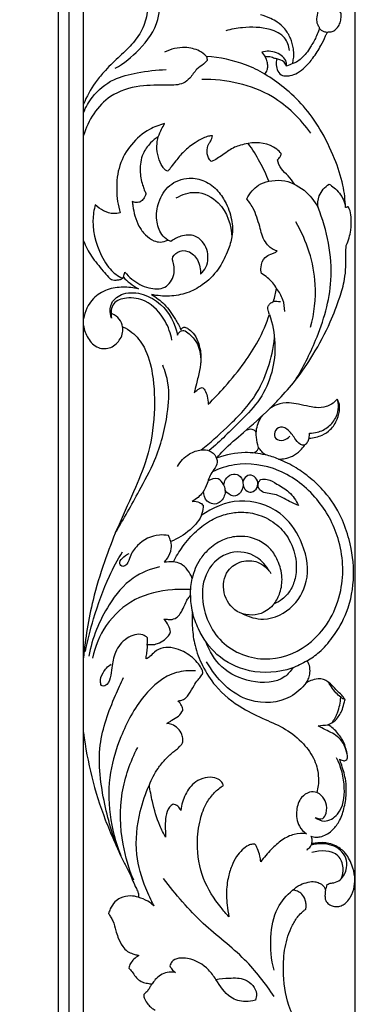
# Model space of a CAD drawing. Units: millimetres. Extents: x -1837 to 7330, y -4813 to 2287.
# Drawn here: x 293 to 434, y -2884 to -2469 of the extents above; entities that cross this region are included whole.
import ezdxf

# ---------------------------------------------------------------- set-up
doc = ezdxf.new("R2010")
doc.units = ezdxf.units.MM
doc.header["$MEASUREMENT"] = 0
doc.layers.get('Defpoints').update_dxf_attribs({"true_color": 0xffffff})
doc.styles.add('Arial', font='arial.ttf')
doc.dimstyles.new('Default', dxfattribs={"dimtxt": 25, "dimasz": 15, "dimexe": 0.5, "dimexo": 0.5, "dimgap": 0.25, "dimtad": 1, "dimtoh": 1, "dimdec": 0, "dimzin": 1, "dimdsep": 46, "dimtxsty": 'Arial', "dimcen": 0.5, "dimazin": 0, "dimtfac": 1, "dimtdec": 4, "dimtix": 1, "dimtmove": 1, "dimatfit": 3, "dimfxl": 1, "dimtolj": 1, "dimtzin": 1, "dimarcsym": 0})

# ---------------------------------------------------------------- blocks, each defined once
blk = doc.blocks.new('*D8')
at = {"color": 0, "lineweight": -2, "transparency": 16777216}
for p, q in [((-617.08, -3047.28), (-617.08, -2187.56)), ((-602.08, -2188.06), (419.13, -2188.06)), ((434.13, -3047.28), (434.13, -2187.56))]:
    blk.add_line(p, q, dxfattribs=at)
at = {"color": 0, "transparency": 16777216}
for points in [[(-602.08, -2185.56), (-602.08, -2190.56), (-617.08, -2188.06)], [(419.13, -2185.56), (419.13, -2190.56), (434.13, -2188.06)]]:
    blk.add_solid(points, dxfattribs=at)
at = {"layer": 'Defpoints', "color": 0, "transparency": 16777216}
for p in [(434.13, -2188.06), (-617.08, -3047.78), (434.13, -3047.78)]:
    blk.add_point(p, dxfattribs=at)
at = {"color": 0, "transparency": 16777216, "insert": (-91.48, -2175.05), "char_height": 25, "attachment_point": 5, "style": 'Arial'}
blk.add_mtext('\\A1;1050', dxfattribs=at)
blk = doc.blocks.new('RM-015-1_1050_2130')
for points in [[(-410.98, -1782.11), (410.98, -1782.11), (410.98, 40.07), (-410.98, 40.07)], [(-404.89, -1776.09), (404.96, -1776.09), (404.96, 33.98), (-404.89, 33.98)], [(-400.46, -1771.59), (400.46, -1771.59), (400.46, 29.56), (-400.46, 29.56)]]:
    blk.add_lwpolyline(points, close=True)
for points, knots in [([(492.52, -4.52), (492.31, -5.31), (492.13, -7.08), (492.72, -9.65), (494.39, -11.57), (496.41, -11.61), (498.63, -11.67), (501.49, -10.33), (504.71, -7.79), (508.08, -3.93), (510.86, 0.58), (512.67, 4.19), (513.49, 6.11), (513.93, 6.81), (514.49, 6.94), (515.12, 6.82), (516.13, 7.07), (517.51, 8), (518.85, 9.63), (519.55, 11.82), (519.65, 13.58), (519.55, 14.99), (518.99, 15.86), (518.32, 16.7), (518.09, 17.9), (518.54, 19.28), (519.11, 21.67), (519.93, 25.68), (520.65, 30.57), (520.84, 34.09), (520.88, 35.54)], [4103.311046, 4103.311046, 4103.311046, 4103.311046, 4105.764521, 4108.534426, 4111.141434, 4112.520804, 4114.422936, 4117.79745, 4121.620192, 4126.746421, 4133.04562, 4137.528294, 4138.759753, 4139.399553, 4139.87958, 4140.377037, 4141.30158, 4142.884296, 4145.319277, 4147.48915, 4149.661131, 4150.591034, 4151.672374, 4152.698222, 4153.78991, 4155.152824, 4156.977329, 4161.186865, 4167.433544, 4171.768991, 4171.768991, 4171.768991, 4171.768991]), ([(516.36, 34.06), (516.43, 33.68), (516.64, 32.36), (516.24, 29.36), (516, 25.79), (515.26, 22.64), (514.82, 20.81), (514.5, 19.71), (514.02, 19.14), (513.54, 18.87), (513.01, 18.87), (512.4, 18.84), (511.53, 18.17), (510.36, 17.3), (509.68, 15.06), (509.12, 12.77), (509.37, 10.62), (509.94, 9.49), (510.45, 8.9), (510.41, 8.02), (509.92, 6.64), (508.76, 4.06), (507.02, 0.97), (505.02, -2.13), (502.95, -4.14), (501.09, -5.86), (499.8, -6.29), (499.24, -6.38)], [59.768272, 59.768272, 59.768272, 59.768272, 60.94538, 63.733037, 68.769966, 71.711337, 73.391569, 74.459726, 75.074209, 75.586245, 76.051208, 76.652106, 77.350148, 79.277459, 80.884776, 84.160535, 86.388616, 87.153384, 87.940492, 88.606538, 89.656797, 92.355598, 97.077368, 100.308185, 103.323757, 105.820105, 107.526914, 107.526914, 107.526914, 107.526914]), ([(427.08, 31.86), (427.77, 31.64), (430.38, 30.62), (434.34, 27.77), (437.57, 22.04), (438.27, 14.96), (435.98, 7.64), (431.38, 1.3), (425.39, -4.1), (420.05, -9.3), (414.85, -15.68), (412.28, -20.42), (410.98, -23.59)], [81.710669, 81.710669, 81.710669, 81.710669, 83.898709, 90.107311, 95.871985, 103.126649, 110.798525, 118.367841, 126.323324, 134.985604, 140.679889, 150.972197, 150.972197, 150.972197, 150.972197]), ([(424.35, -8.47), (428.05, -6.38), (435.29, -0.54), (443.39, 10.46), (443.22, 19.6), (442.54, 23.22)], [0, 0, 0, 0, 12.767516, 27.814177, 38.860232, 38.860232, 38.860232, 38.860232]), ([(499.24, -6.38), (499.27, -6.09), (499.37, -5.04), (499.85, -3), (499.48, 0.33), (498.47, 4.3), (496.11, 8.21), (493.11, 10.96), (489.53, 12.78), (487.14, 13.71), (485.67, 14.15)], [107.526914, 107.526914, 107.526914, 107.526914, 108.390261, 110.692741, 113.750125, 118.325253, 122.914508, 127.234448, 130.33236, 134.916324, 134.916324, 134.916324, 134.916324]), ([(497.82, -0.92), (497.6, 0.95), (496.19, 5.34), (488.18, 8.92), (479.51, 9.05), (473.28, 8.02), (470.97, 7.39)], [0, 0, 0, 0, 5.658876, 12.709289, 24.376534, 31.553902, 31.553902, 31.553902, 31.553902]), ([(513.9, 6.69), (513.42, 6.68), (512.06, 6.86), (510.93, 7.79), (510.42, 8.49)], [0, 0, 0, 0, 1.425158, 4.038073, 4.038073, 4.038073, 4.038073]), ([(462.87, -3.49), (461.99, -2.6), (459.3, -0.52), (452.93, 0.93), (447.77, -0.33), (445.12, -1.68)], [0, 0, 0, 0, 3.747955, 10.005617, 18.921716, 18.921716, 18.921716, 18.921716]), ([(487.45, -10.92), (484.86, -9.41), (477.08, -5.63), (468.47, -3.83), (462.87, -3.49)], [0, 0, 0, 0, 8.995269, 25.845633, 25.845633, 25.845633, 25.845633]), ([(496.63, -7.55), (496.67, -6.97), (496.54, -4.42), (492.28, -1.15), (488.15, -1.12), (486.14, -1.63)], [0, 0, 0, 0, 1.737998, 7.421815, 13.634839, 13.634839, 13.634839, 13.634839]), ([(487.45, -10.92), (487.64, -10.68), (488.01, -10.11), (488.55, -9.02), (488.74, -7.48), (488.49, -5.59), (487.99, -4.29), (487.64, -3.63)], [4090.507018, 4090.507018, 4090.507018, 4090.507018, 4091.432658, 4092.546843, 4094.121356, 4095.990353, 4098.245218, 4098.245218, 4098.245218, 4098.245218]), ([(487.64, -3.63), (488.11, -3.49), (489.34, -3.29), (490.95, -3.93), (492.08, -4.33), (492.52, -4.52)], [4098.245218, 4098.245218, 4098.245218, 4098.245218, 4099.714153, 4101.867993, 4103.311046, 4103.311046, 4103.311046, 4103.311046]), ([(463.15, -5.11), (462.66, -5.65), (461.35, -7.04), (458.26, -8.9), (456.32, -12.44), (452.29, -15.61), (444.66, -15.54), (434.38, -15.48), (419.33, -19.9), (412.93, -30.47), (410.98, -36.86)], [0, 0, 0, 0, 2.177254, 5.738765, 10.562594, 13.997731, 20.570243, 32.319173, 45.465357, 65.518133, 65.518133, 65.518133, 65.518133]), ([(496.63, -7.55), (496.38, -6.95), (495.44, -5.38), (493.63, -4.66), (492.52, -4.52)], [0, 0, 0, 0, 1.948346, 5.30363, 5.30363, 5.30363, 5.30363]), ([(410.98, -27.21), (411.92, -24.85), (415.1, -19.22), (423.01, -12.63), (434.3, -10.08), (441.79, -9.09), (445.89, -9.01)], [0, 0, 0, 0, 7.609661, 19.189624, 29.56066, 41.857321, 41.857321, 41.857321, 41.857321]), ([(521.47, -67.17), (521.37, -64.02), (520.59, -56.94), (516.8, -45.81), (511.34, -34.5), (504.12, -24.35), (496.05, -16.72), (490.26, -12.63), (487.45, -10.92)], [4022.280354, 4022.280354, 4022.280354, 4022.280354, 4031.74639, 4043.488594, 4057.35784, 4069.313299, 4080.648596, 4090.507018, 4090.507018, 4090.507018, 4090.507018]), ([(506.82, -35.86), (502.51, -29.8), (489.56, -16.87), (471.05, -13), (460.82, -13.2)], [0, 0, 0, 0, 22.292011, 52.989428, 52.989428, 52.989428, 52.989428]), ([(445.13, -31.8), (442.95, -32.36), (434.65, -35.48), (425.93, -46.08), (424.56, -59.49), (425.51, -66.24), (426.42, -69.44)], [0, 0, 0, 0, 6.763313, 26.41386, 36.673788, 46.641586, 46.641586, 46.641586, 46.641586]), ([(442.51, -37.3), (442.95, -36.22), (443.77, -34.36), (444.71, -32.56), (445.13, -31.8)], [0, 0, 0, 0, 3.49174, 6.095517, 6.095517, 6.095517, 6.095517]), ([(442.51, -37.3), (441.34, -38.04), (438.8, -40.12), (435.4, -44.8), (434.49, -51.3), (435.42, -56.41), (436.54, -59.56), (437.04, -60.72), (437.29, -61.23)], [412.87327, 412.87327, 412.87327, 412.87327, 417.033824, 422.675838, 429.764281, 436.016627, 438.105977, 439.799023, 439.799023, 439.799023, 439.799023]), ([(446.36, -51.86), (445.99, -51.69), (445.16, -51.18), (443.76, -49.2), (442.35, -45.9), (441.7, -41.51), (442.15, -38.58), (442.51, -37.3)], [396.936377, 396.936377, 396.936377, 396.936377, 398.156782, 399.796289, 404.09534, 408.863944, 412.87327, 412.87327, 412.87327, 412.87327]), ([(465.39, -36.88), (464.82, -36.92), (463.48, -37.11), (460.96, -38.06), (457.4, -40.18), (453.33, -43.27), (450.28, -47), (448.29, -49.53), (447.36, -50.91), (446.85, -51.54), (446.54, -51.76), (446.36, -51.86)], [372.073245, 372.073245, 372.073245, 372.073245, 373.797399, 376.109414, 380.102269, 386.183881, 391.33346, 394.503707, 395.815616, 396.326623, 396.936377, 396.936377, 396.936377, 396.936377]), ([(464.97, -47.79), (464.63, -47.53), (463.5, -46.44), (462.85, -43.65), (463.35, -40.81), (464.85, -38.89), (465.23, -37.65), (465.39, -36.88)], [360.200392, 360.200392, 360.200392, 360.200392, 361.486017, 364.830611, 368.272279, 369.733592, 372.073245, 372.073245, 372.073245, 372.073245]), ([(480.43, -40.17), (479.32, -40.36), (477.38, -40.83), (474.57, -41.65), (472.17, -43.25), (469.8, -44.88), (467.42, -46.55), (465.79, -47.4), (464.97, -47.79)], [342.786963, 342.786963, 342.786963, 342.786963, 346.147766, 348.794773, 351.493268, 354.71525, 357.459246, 360.200392, 360.200392, 360.200392, 360.200392]), ([(494.37, -44.43), (493.79, -43.73), (490.3, -40.1), (484.43, -39.4), (480.43, -40.17)], [0, 0, 0, 0, 2.721567, 14.961675, 14.961675, 14.961675, 14.961675]), ([(489.13, -56.09), (488.06, -53.32), (485.52, -47.8), (482.26, -42.67), (480.43, -40.17)], [324.606949, 324.606949, 324.606949, 324.606949, 333.501414, 342.786963, 342.786963, 342.786963, 342.786963]), ([(492.78, -47.03), (493.22, -46.69), (493.94, -45.9), (494.28, -44.9), (494.37, -44.43)], [0, 0, 0, 0, 1.670081, 3.100523, 3.100523, 3.100523, 3.100523]), ([(499.9, -57.32), (499.1, -56.08), (497.51, -53.7), (494.1, -51.06), (493.1, -48.37), (492.78, -47.03)], [0, 0, 0, 0, 4.432821, 8.515739, 12.653562, 12.653562, 12.653562, 12.653562]), ([(446.51, -80.89), (445.59, -80.24), (443.12, -77.97), (441.34, -72.11), (442.31, -64.59), (446.73, -57.09), (454.79, -54.12), (462.39, -55.59), (467.81, -59.82), (471.61, -65.95), (473.9, -72.77), (473.89, -80.01), (471.39, -86.67), (467.9, -93.81), (461.88, -99.74), (454.67, -103.56), (447.19, -104.83), (442.11, -104.4), (439.62, -103.86)], [25.720412, 25.720412, 25.720412, 25.720412, 29.12394, 35.543088, 43.111953, 51.495875, 60.269994, 66.903654, 73.975767, 80.213918, 88.341537, 95.270049, 101.422318, 109.548186, 118.943064, 126.209773, 133.71514, 141.353606, 141.353606, 141.353606, 141.353606]), ([(479.79, -63.53), (480.39, -62.32), (481.84, -60.17), (484.94, -57.38), (487.61, -56.38), (489.13, -56.09)], [312.262805, 312.262805, 312.262805, 312.262805, 316.317975, 319.955171, 324.606949, 324.606949, 324.606949, 324.606949]), ([(489.13, -56.09), (490.9, -55.71), (496.24, -55.31), (504.26, -59.15), (508.46, -64.43), (509.89, -67.22)], [0, 0, 0, 0, 5.423388, 15.720933, 25.128195, 25.128195, 25.128195, 25.128195]), ([(509.89, -67.22), (509.7, -65.57), (509.98, -61.57), (512.78, -58.52), (514.56, -57.31)], [0, 0, 0, 0, 4.983609, 11.439268, 11.439268, 11.439268, 11.439268]), ([(514.56, -57.31), (515.28, -57.75), (516.85, -58.9), (519.87, -61.77), (521.13, -65.01), (521.47, -67.17)], [0, 0, 0, 0, 2.550335, 5.816216, 12.387175, 12.387175, 12.387175, 12.387175]), ([(437.29, -61.23), (437.19, -61.69), (436.81, -62.78), (435.85, -64.19), (434.45, -65.04), (432.96, -65.18), (432.03, -64.91), (431.55, -64.65)], [439.799023, 439.799023, 439.799023, 439.799023, 441.228407, 443.221185, 444.798217, 445.97045, 447.60818, 447.60818, 447.60818, 447.60818]), ([(450.04, -63.12), (452.5, -61.66), (459, -59.45), (470.42, -65.34), (473.35, -74.62), (473.52, -79.85)], [0, 0, 0, 0, 8.597155, 19.09648, 34.777608, 34.777608, 34.777608, 34.777608]), ([(415.93, -65.97), (415.37, -68.15), (414.12, -76.23), (417.17, -85.91), (422.42, -93.86), (425.49, -96.05), (427.46, -97.02)], [0, 0, 0, 0, 6.725284, 24.296593, 28.60205, 35.208842, 35.208842, 35.208842, 35.208842]), ([(426.42, -69.44), (425.52, -69.65), (421.71, -70.13), (417.94, -68.02), (415.93, -65.97)], [0, 0, 0, 0, 2.757476, 11.364499, 11.364499, 11.364499, 11.364499]), ([(431.55, -64.65), (431.62, -65.26), (431.89, -67.29), (432.56, -70.84), (434.19, -75.11), (436.89, -78.81), (440.1, -81.15), (443.53, -81.99), (445.55, -81.4), (446.51, -80.89)], [447.60818, 447.60818, 447.60818, 447.60818, 449.449905, 453.764458, 458.415808, 463.028095, 467.329291, 470.065438, 473.328593, 473.328593, 473.328593, 473.328593]), ([(492.62, -85.48), (492.19, -85.37), (491.15, -85.01), (489.4, -83.79), (487.41, -81.66), (486.07, -78.55), (485.26, -74.92), (484.07, -71.19), (482.8, -67.67), (481.11, -65.25), (480.19, -64.03), (479.79, -63.53)], [285.955983, 285.955983, 285.955983, 285.955983, 287.292767, 289.223179, 292.300305, 295.911456, 299.223151, 303.447433, 307.659637, 310.352446, 312.262805, 312.262805, 312.262805, 312.262805]), ([(500.21, -140.17), (503.59, -134.79), (510.3, -121.25), (517.84, -96.42), (513.79, -76.8), (509.89, -67.22)], [0, 0, 0, 0, 19.058675, 45.262334, 76.313096, 76.313096, 76.313096, 76.313096]), ([(522.59, -66.82), (522.39, -66.89), (522.02, -67.01), (521.65, -67.12), (521.47, -67.17)], [4021.116206, 4021.116206, 4021.116206, 4021.116206, 4021.74199, 4022.280354, 4022.280354, 4022.280354, 4022.280354]), ([(521.79, -83.13), (522.73, -81.1), (523.97, -77.12), (523.98, -71.85), (523.54, -68.42), (522.76, -67.1), (522.59, -66.82)], [4004.311027, 4004.311027, 4004.311027, 4004.311027, 4011.030345, 4016.535851, 4020.141011, 4021.116206, 4021.116206, 4021.116206, 4021.116206]), ([(506.77, -117.66), (508.31, -111.8), (510.17, -96.37), (505.15, -81.2), (500.56, -73.23)], [0, 0, 0, 0, 18.178427, 45.761496, 45.761496, 45.761496, 45.761496]), ([(460.32, -95.28), (461.24, -94.43), (463.61, -91.41), (463.88, -84.58), (458.84, -78.34), (452.26, -78.86), (449.09, -80.51), (447.85, -81.48)], [0, 0, 0, 0, 3.756705, 11.169284, 18.732454, 24.578455, 29.319346, 29.319346, 29.319346, 29.319346]), ([(410.98, -81.22), (411.93, -83.48), (414.24, -88.06), (418.34, -92.78), (421.02, -96.1), (422.6, -97.53), (424.1, -97.85), (425.47, -97.66), (426.63, -97.55), (427.4, -97.14), (427.68, -96.8), (427.81, -96.58)], [32.945768, 32.945768, 32.945768, 32.945768, 40.302865, 48.185235, 51.584888, 53.174701, 54.429791, 56.00659, 57.349991, 57.832044, 58.607741, 58.607741, 58.607741, 58.607741]), ([(448.79, -90.21), (448.62, -89.81), (448.18, -88.1), (450.72, -85.25), (455.61, -85.14), (459.67, -89.26), (460.44, -93.23), (460.32, -95.28)], [0, 0, 0, 0, 1.31462, 5.048008, 9.304475, 14.71245, 20.858335, 20.858335, 20.858335, 20.858335]), ([(486.02, -94.99), (485.8, -94.1), (485.63, -91.71), (486.93, -88.31), (489.59, -86.94), (491.17, -86.44), (492.11, -86.06), (492.47, -85.69), (492.62, -85.48)], [273.059405, 273.059405, 273.059405, 273.059405, 275.799172, 280.183489, 282.940623, 284.458546, 285.183821, 285.955983, 285.955983, 285.955983, 285.955983]), ([(489.49, -151.99), (490.82, -150.67), (494.55, -146.8), (501.06, -139.53), (508.38, -128.65), (514.72, -116.91), (518.77, -106.09), (521.1, -98.3), (521.7, -92.12), (521.51, -87.35), (521.7, -84.34), (521.79, -83.13)], [3926.120466, 3926.120466, 3926.120466, 3926.120466, 3931.763629, 3942.242816, 3955.339482, 3971.012204, 3982.134514, 3989.975298, 3995.297442, 4000.668941, 4004.311027, 4004.311027, 4004.311027, 4004.311027]), ([(428.45, -94.38), (429.31, -95.47), (432.21, -98.38), (437.79, -101.47), (445.69, -101.87), (449.62, -95.92), (449.29, -91.88), (448.79, -90.21)], [0, 0, 0, 0, 4.161027, 12.196197, 18.947103, 25.425253, 30.652449, 30.652449, 30.652449, 30.652449]), ([(492.39, -101.3), (491.93, -100.49), (490.24, -97.98), (487.84, -96.01), (486.02, -94.99)], [264.018695, 264.018695, 264.018695, 264.018695, 266.806509, 273.059405, 273.059405, 273.059405, 273.059405]), ([(427.81, -96.58), (428.68, -97.46), (430.67, -99.25), (432.88, -100.77), (434.11, -101.49)], [58.607741, 58.607741, 58.607741, 58.607741, 62.344481, 66.6169, 66.6169, 66.6169, 66.6169]), ([(434.11, -101.49), (432.02, -100.98), (427.59, -100.49), (420.82, -101.44), (413.91, -105.59), (411.53, -111.04), (410.98, -114.17)], [66.6169, 66.6169, 66.6169, 66.6169, 73.074567, 79.843073, 86.792936, 96.342999, 96.342999, 96.342999, 96.342999]), ([(422.74, -113.83), (422.57, -113.29), (422.12, -111.23), (422.3, -106.65), (428.38, -102.5), (436.42, -103.31), (445.76, -108.68), (449.63, -116.18), (450.68, -121.01)], [0, 0, 0, 0, 1.699387, 6.366935, 12.682029, 21.050724, 29.421504, 44.272843, 44.272843, 44.272843, 44.272843]), ([(495.87, -111.04), (495.85, -109.36), (495.3, -105.83), (493.53, -102.72), (492.39, -101.3)], [0, 0, 0, 0, 5.03583, 10.494136, 10.494136, 10.494136, 10.494136]), ([(448.26, -123.07), (447.75, -120.27), (445.42, -113.83), (438.57, -106.18), (429.91, -104.75), (422.67, -106.97), (422.39, -111.8), (422.74, -113.83)], [0, 0, 0, 0, 8.511308, 20.41451, 28.410863, 34.188495, 40.360751, 40.360751, 40.360751, 40.360751]), ([(439.62, -103.86), (441.58, -105), (445.59, -107.98), (449.33, -113.46), (451.38, -117.22), (452.07, -118.7)], [141.353606, 141.353606, 141.353606, 141.353606, 148.164094, 156.101846, 161.009969, 161.009969, 161.009969, 161.009969]), ([(489.4, -112.27), (489.25, -111.85), (489.03, -111.05), (488.62, -109.88), (488.83, -108.62), (489.76, -107.54), (490.62, -107), (491.16, -106.79)], [251.714613, 251.714613, 251.714613, 251.714613, 253.047177, 254.231794, 255.386168, 256.664895, 258.385721, 258.385721, 258.385721, 258.385721]), ([(427.49, -117.46), (427.26, -116.31), (426.3, -113.96), (424.22, -112.48), (423.08, -111.97)], [0, 0, 0, 0, 3.526079, 7.274034, 7.274034, 7.274034, 7.274034]), ([(463.62, -150.12), (466.02, -147.75), (471.35, -142.08), (478.54, -133.28), (485.13, -123.18), (488.12, -116.11), (489.4, -112.27)], [205.520708, 205.520708, 205.520708, 205.520708, 215.65101, 228.839072, 239.569034, 251.714613, 251.714613, 251.714613, 251.714613]), ([(489.4, -112.27), (490.71, -116.14), (493.08, -128.21), (488.82, -145.39), (475.84, -158.48), (468.67, -165.66), (464.01, -169.62)], [0, 0, 0, 0, 12.24265, 36.618401, 48.788069, 67.129033, 67.129033, 67.129033, 67.129033]), ([(410.98, -116.93), (411.23, -118.8), (412.57, -122.47), (416.69, -126.89), (422.79, -126.74), (426.25, -123.44), (427.65, -120.1), (427.62, -118.27), (427.49, -117.46)], [140.149301, 140.149301, 140.149301, 140.149301, 145.812415, 151.689315, 156.897292, 162.22592, 165.083913, 167.563212, 167.563212, 167.563212, 167.563212]), ([(427.49, -117.46), (428.86, -118.09), (432.51, -120.27), (437.71, -126.89), (440.74, -138.95), (441.31, -154.89), (438.65, -171.89), (431.89, -187.74), (425.24, -201.96), (419.4, -217.17), (413.96, -235.16), (411.72, -248.87), (410.98, -257.08)], [167.563212, 167.563212, 167.563212, 167.563212, 172.096295, 180.188195, 192.014213, 208.700122, 227.926975, 242.998446, 260.230844, 275.058009, 291.813559, 316.541033, 316.541033, 316.541033, 316.541033]), ([(450.68, -121.01), (450.83, -120.47), (451.41, -119.38), (453.66, -118.64), (455.61, -120.66), (459.59, -124.11), (460.64, -129.25), (460.4, -132.73)], [0, 0, 0, 0, 1.69986, 3.456791, 6.170883, 9.185221, 19.649493, 19.649493, 19.649493, 19.649493]), ([(452.07, -118.7), (452.24, -118.41), (452.63, -118.01), (453.32, -117.56), (454.36, -117.79), (455.91, -118.79), (458.15, -120.97), (459.93, -125.16), (460.77, -130.37), (460.02, -136.06), (458.7, -140.92), (457.95, -144.08), (457.63, -145.37)], [161.009969, 161.009969, 161.009969, 161.009969, 162.012801, 162.694027, 163.344618, 165.042501, 168.22363, 172.523502, 178.472379, 183.836193, 189.613766, 193.581949, 193.581949, 193.581949, 193.581949]), ([(460.66, -169.4), (464.39, -166.42), (472.27, -159.2), (483.09, -148.51), (489.18, -134.99), (491.07, -126.45), (491.52, -122.08)], [0, 0, 0, 0, 14.330723, 32.142006, 44.991038, 58.189944, 58.189944, 58.189944, 58.189944]), ([(424.47, -204.28), (427.96, -198.51), (433.51, -188.4), (442.4, -172.21), (446.41, -156.7), (447.46, -142.79), (445.41, -136.12), (444.39, -133.69)], [0, 0, 0, 0, 20.246178, 34.624026, 55.209093, 67.906335, 75.809883, 75.809883, 75.809883, 75.809883]), ([(457.63, -145.37), (458.1, -144.86), (458.95, -144.13), (460.09, -143.31), (460.75, -143.09), (461.02, -143.02)], [193.581949, 193.581949, 193.581949, 193.581949, 195.665305, 196.927146, 197.75021, 197.75021, 197.75021, 197.75021]), ([(461.02, -143.02), (461.43, -143.34), (462.5, -144.39), (463.21, -146.97), (463.59, -148.99), (463.62, -150.12)], [197.75021, 197.75021, 197.75021, 197.75021, 199.326654, 202.114113, 205.520708, 205.520708, 205.520708, 205.520708]), ([(517.98, -147.94), (517.29, -148.77), (515.84, -150.07), (512.81, -151.45), (509.52, -151.75), (505.67, -150.97), (501.91, -150.14), (497.34, -149.34), (493, -149.92), (490.42, -151.33), (489.49, -151.99)], [3895.936332, 3895.936332, 3895.936332, 3895.936332, 3899.160143, 3901.664196, 3905.822188, 3908.812255, 3913.413471, 3917.385869, 3922.701971, 3926.120466, 3926.120466, 3926.120466, 3926.120466]), ([(506.12, -164.43), (508.01, -164.36), (511.28, -163.6), (515.6, -160.81), (518.07, -156.65), (519.24, -152.38), (518.82, -149.38), (518.15, -148.2), (517.98, -147.94)], [3872.115228, 3872.115228, 3872.115228, 3872.115228, 3877.787147, 3881.919021, 3887.189914, 3891.892622, 3894.986612, 3895.936332, 3895.936332, 3895.936332, 3895.936332]), ([(506.32, -162.32), (507.41, -162.33), (510.27, -162), (514.5, -159.87), (517.7, -155.87), (518.79, -151.55), (518.33, -148.97), (517.98, -147.94)], [0, 0, 0, 0, 3.257891, 8.538562, 13.754415, 18.159219, 21.447475, 21.447475, 21.447475, 21.447475]), ([(467.31, -172.72), (468.17, -171.65), (471.5, -167.7), (479.53, -161.43), (485.84, -155.37), (489.49, -151.99)], [0, 0, 0, 0, 4.127741, 15.47469, 30.388479, 30.388479, 30.388479, 30.388479]), ([(484.82, -168.35), (484.34, -166.97), (483.79, -164.35), (483.82, -159.56), (485.29, -156.41), (486.55, -154.73)], [0, 0, 0, 0, 4.378362, 7.939874, 14.250728, 14.250728, 14.250728, 14.250728]), ([(483.84, -162.13), (483.62, -161.73), (482.6, -160.34), (480.53, -160.68), (479.48, -161.17)], [0, 0, 0, 0, 1.375119, 4.858392, 4.858392, 4.858392, 4.858392]), ([(504.3, -167.28), (503.97, -167.34), (502.4, -167.46), (500.03, -164.66), (498.17, -161.34), (494.15, -158.99), (491.12, -161.54), (491.7, -165.22), (495.48, -165.68), (497.32, -164.36), (498.03, -163.53)], [0, 0, 0, 0, 0.994268, 4.543679, 9.532643, 13.213793, 16.391118, 19.115652, 22.347699, 25.623381, 25.623381, 25.623381, 25.623381]), ([(504.3, -167.28), (504.77, -166.94), (505.6, -166.1), (506.01, -164.99), (506.12, -164.43)], [3868.665003, 3868.665003, 3868.665003, 3868.665003, 3870.404466, 3872.115228, 3872.115228, 3872.115228, 3872.115228]), ([(450.55, -176.43), (451.77, -174.26), (454.8, -170.96), (460.01, -169.18), (464.26, -169.44), (467.12, -171.86), (467.61, -175.64), (464.79, -178.87), (463.3, -183.04), (461.3, -187.96), (458.55, -190.18), (456.85, -191.1)], [0, 0, 0, 0, 7.477797, 12.678559, 16.077464, 19.821313, 22.93041, 26.363596, 32.051078, 36.274899, 42.086027, 42.086027, 42.086027, 42.086027]), ([(482.35, -170.65), (483.1, -170.5), (484.31, -169.91), (484.74, -168.75), (484.82, -168.35)], [0, 0, 0, 0, 2.293066, 3.543951, 3.543951, 3.543951, 3.543951]), ([(487.75, -171.5), (487.17, -171.09), (486.08, -170.13), (485.2, -168.97), (484.82, -168.35)], [0, 0, 0, 0, 2.149262, 4.332747, 4.332747, 4.332747, 4.332747]), ([(493.25, -173.26), (494.16, -173.27), (496.16, -173.1), (499.43, -172.1), (502.21, -169.94), (503.74, -168.11), (504.3, -167.28)], [3855.561108, 3855.561108, 3855.561108, 3855.561108, 3858.304168, 3861.5513, 3865.671001, 3868.665003, 3868.665003, 3868.665003, 3868.665003]), ([(493.25, -173.26), (491.44, -172.52), (486.82, -171.06), (477.98, -170.04), (471.07, -171.37), (467.31, -172.72)], [0, 0, 0, 0, 5.840186, 14.478095, 26.466711, 26.466711, 26.466711, 26.466711]), ([(505.24, -258.36), (507.07, -257.29), (511.07, -254.46), (516.97, -247.63), (523.06, -237.04), (525.69, -222.48), (523.78, -208.84), (519.66, -196.8), (513.9, -187.98), (506.99, -181.34), (500.5, -176.62), (495.8, -174.28), (493.25, -173.26)], [3750.905672, 3750.905672, 3750.905672, 3750.905672, 3757.289474, 3765.46982, 3777.797222, 3793.534481, 3808.815959, 3818.643228, 3831.54385, 3839.926376, 3847.295089, 3855.561108, 3855.561108, 3855.561108, 3855.561108]), ([(489.26, -220.43), (488, -218.19), (483.73, -213.16), (472.09, -211.05), (461.69, -220.11), (460.11, -235.84), (468.41, -253.28), (489.43, -260.1), (510.27, -250.68), (521.49, -229.94), (520.05, -207.3), (510.17, -189.02), (494.43, -176.76), (477.43, -174.19), (468.21, -177.24), (465.25, -178.66)], [0, 0, 0, 0, 7.717217, 18.985768, 31.360304, 44.230528, 64.064222, 84.457191, 103.491645, 128.222688, 150.157029, 168.960061, 189.077676, 207.903614, 217.736542, 217.736542, 217.736542, 217.736542]), ([(470.78, -186.32), (470.68, -185.52), (470.11, -183.71), (467.72, -180.74), (464.71, -181.72), (463.47, -182.48)], [0, 0, 0, 0, 2.41946, 5.719536, 10.071125, 10.071125, 10.071125, 10.071125]), ([(470.17, -184.25), (470.26, -183.43), (470.84, -181.55), (473.13, -179.3), (476.91, -179.67), (478.68, -183.34), (477.94, -187.28), (473.97, -189.8), (471.6, -187.63), (470.78, -186.45)], [0, 0, 0, 0, 2.469816, 5.778297, 8.780128, 12.295193, 16.590023, 19.884483, 24.191599, 24.191599, 24.191599, 24.191599]), ([(478.28, -184.14), (478.43, -184.96), (479.16, -186.58), (482.04, -187.72), (484.54, -185.47), (484.65, -182.32), (482.65, -179.81), (479.33, -180.17), (478.39, -182.03), (478.16, -182.95)], [0, 0, 0, 0, 2.517908, 4.967791, 8.048396, 10.89061, 13.787273, 16.496907, 19.341394, 19.341394, 19.341394, 19.341394]), ([(501.62, -192.77), (500.36, -192.23), (496.89, -190.89), (492.21, -187.53), (486.68, -187.91), (484.48, -185.15), (484.57, -183.04), (485.46, -182.1), (485.79, -181.85)], [0, 0, 0, 0, 4.093675, 11.153539, 16.976755, 18.660638, 21.214601, 22.441195, 22.441195, 22.441195, 22.441195]), ([(485.79, -181.85), (486.66, -181.69), (489.15, -181.55), (492.97, -184.16), (498.13, -186.91), (500.64, -190.7), (501.62, -192.77)], [0, 0, 0, 0, 2.64654, 7.186849, 13.324911, 20.187262, 20.187262, 20.187262, 20.187262]), ([(470.78, -186.32), (470.79, -187.17), (470.42, -189.52), (467.57, -192.98), (462.42, -191.45), (461.6, -188.3), (461.56, -186.82)], [0, 0, 0, 0, 2.538965, 7.131735, 11.275427, 15.731081, 15.731081, 15.731081, 15.731081]), ([(456.85, -191.1), (457.88, -190.99), (459.64, -191.21), (460.99, -192.22), (461.42, -192.65)], [0, 0, 0, 0, 3.124943, 4.954695, 4.954695, 4.954695, 4.954695]), ([(478.05, -238.46), (480.76, -239.87), (488.46, -242.17), (500.45, -236.14), (507.07, -222.4), (503.61, -207.49), (494.03, -194.13), (476.75, -188.8), (465.26, -193.73), (460.6, -197.11)], [0, 0, 0, 0, 9.15442, 22.807087, 36.15254, 52.04709, 66.152907, 84.041517, 101.306221, 101.306221, 101.306221, 101.306221]), ([(461.42, -192.65), (461.42, -193.83), (460.96, -197.92), (455.91, -203.68), (450.77, -206.92), (447.77, -208.02)], [0, 0, 0, 0, 3.536447, 12.043185, 21.628621, 21.628621, 21.628621, 21.628621]), ([(448.91, -216.55), (450.03, -214.35), (452.87, -209.74), (458.12, -203.61), (464.6, -198.81), (471.21, -196.18), (478.12, -195.31), (485.47, -196.57), (492.81, -200.5), (498.5, -207.56), (500.99, -215.72), (500.64, -223.2), (498.48, -228.69), (495.21, -232.29), (492.61, -233.77), (491.4, -234.27)], [11.115203, 11.115203, 11.115203, 11.115203, 18.524851, 27.309217, 35.160027, 42.483507, 48.406962, 55.818793, 64.533626, 72.76072, 82.396354, 89.438789, 94.860801, 99.770821, 103.717813, 103.717813, 103.717813, 103.717813]), ([(446.76, -205.52), (445.51, -205.28), (440.79, -204.91), (434.4, -208.18), (430.61, -213.65), (429.9, -217.22), (427.62, -219.04), (425.65, -217.13), (427.64, -214.62), (429.18, -213.43), (430.3, -213.03)], [0, 0, 0, 0, 3.808371, 14.008009, 19.665703, 23.090041, 25.071372, 26.705729, 29.246061, 32.836699, 32.836699, 32.836699, 32.836699]), ([(445.02, -216.73), (445.52, -216.2), (446.83, -214.47), (448.29, -211.49), (447.91, -208.08), (447.2, -206.3), (446.76, -205.52)], [0, 0, 0, 0, 2.194198, 6.509459, 9.502023, 12.2001, 12.2001, 12.2001, 12.2001]), ([(491.4, -234.27), (492.43, -232.83), (494.27, -229.32), (495.11, -222.83), (493.4, -216.48), (490.03, -210.93), (485.44, -207.52), (480.34, -205.92), (475.03, -205.66), (469.1, -207.3), (463.88, -210.89), (459.22, -216.27), (457.43, -220.74), (456.83, -223.59)], [103.717813, 103.717813, 103.717813, 103.717813, 109.041718, 115.401296, 122.869108, 128.3362, 134.611469, 139.532101, 144.199964, 150.384096, 157.611082, 162.879885, 171.600481, 171.600481, 171.600481, 171.600481]), ([(411.8, -254.45), (412.73, -249.79), (415.47, -238.97), (420.49, -224.73), (425.4, -215.66), (427.42, -212.34)], [0, 0, 0, 0, 14.261657, 33.448854, 45.11504, 45.11504, 45.11504, 45.11504]), ([(491.4, -234.27), (489.93, -236.01), (485.32, -239.71), (475.1, -238.93), (469.1, -230.01), (470.49, -220.31), (477.48, -215.84), (484.92, -216.06), (488.67, -219.45), (490.05, -221.48)], [0, 0, 0, 0, 6.813215, 16.919786, 26.528053, 35.919881, 42.884841, 49.513671, 56.863016, 56.863016, 56.863016, 56.863016]), ([(443.04, -218.73), (439.14, -219.62), (430.39, -223.08), (419.55, -236.6), (414.57, -248.74), (413.2, -256.39)], [0, 0, 0, 0, 12.019234, 27.213457, 50.541206, 50.541206, 50.541206, 50.541206]), ([(456.83, -223.59), (456.39, -222.32), (455.09, -219.97), (452.3, -217.36), (449.97, -216.69), (448.91, -216.55)], [171.600481, 171.600481, 171.600481, 171.600481, 175.63811, 179.524398, 182.715684, 182.715684, 182.715684, 182.715684]), ([(456.08, -230.79), (456.09, -229.53), (456.23, -227.11), (456.6, -224.72), (456.83, -223.59)], [0, 0, 0, 0, 3.77834, 7.246277, 7.246277, 7.246277, 7.246277]), ([(456.18, -228.28), (453.65, -228.12), (445.67, -228.28), (432.14, -231.22), (419.84, -242.4), (415.78, -252.35), (414.76, -257.26)], [0, 0, 0, 0, 7.60664, 23.943956, 40.265934, 55.295179, 55.295179, 55.295179, 55.295179]), ([(444.81, -240.77), (445.13, -240.75), (446.09, -240.72), (447.89, -241.09), (450.25, -240.35), (452.06, -238.23), (453.28, -235.78), (454.21, -233.41), (455.18, -231.81), (455.82, -231.06), (456.08, -230.79)], [70.71701, 70.71701, 70.71701, 70.71701, 71.670532, 73.588067, 76.200583, 78.581567, 81.754609, 84.397939, 86.214549, 87.338196, 87.338196, 87.338196, 87.338196]), ([(456.08, -230.79), (456.07, -231.9), (456.19, -234.29), (456.61, -236.65), (456.92, -237.9)], [87.338196, 87.338196, 87.338196, 87.338196, 90.671315, 94.512072, 94.512072, 94.512072, 94.512072]), ([(447.71, -246.17), (447.54, -245.25), (446.9, -243.26), (445.63, -241.56), (444.81, -240.77)], [64.511297, 64.511297, 64.511297, 64.511297, 67.297288, 70.71701, 70.71701, 70.71701, 70.71701]), ([(456.92, -237.9), (456.76, -240.07), (456.76, -244.77), (457.82, -252.45), (461.07, -260.77), (467.09, -270.54), (476.71, -277.93), (487.22, -283), (496.45, -286.83), (503.67, -292.76), (508.76, -299.85), (510.44, -307.25), (509.9, -311.89), (509.39, -313.87)], [94.512072, 94.512072, 94.512072, 94.512072, 101.051536, 108.55457, 117.635571, 127.666661, 142.631304, 153.139982, 162.743783, 172.426213, 180.778832, 188.480253, 194.590727, 194.590727, 194.590727, 194.590727]), ([(505.24, -258.36), (503.22, -259.59), (495.68, -263.22), (481.52, -264.13), (466.89, -257.03), (459.94, -246.76), (457.54, -240.28), (456.92, -237.9)], [0, 0, 0, 0, 7.089945, 24.942737, 40.355726, 53.645227, 61.031582, 61.031582, 61.031582, 61.031582]), ([(437.99, -248.64), (437.4, -248.14), (434.75, -246.39), (428.53, -248.51), (423.97, -254.19), (422.99, -260.56), (422.48, -265.31), (421.21, -268.89), (418.51, -269.14), (417.74, -266.42), (419.12, -263.07), (421.22, -260.67), (422.58, -259.76)], [0, 0, 0, 0, 2.32582, 9.097615, 16.816504, 23.536279, 27.719873, 31.881083, 33.05018, 34.601651, 38.874143, 43.810414, 43.810414, 43.810414, 43.810414]), ([(437.89, -251.42), (438.12, -251.4), (438.79, -251.36), (440.24, -251.65), (442.56, -251.01), (444.95, -249.74), (446.8, -247.97), (447.48, -246.72), (447.71, -246.17)], [52.601609, 52.601609, 52.601609, 52.601609, 53.288191, 54.624288, 56.982357, 60.277344, 62.709563, 64.511297, 64.511297, 64.511297, 64.511297]), ([(437.36, -256.51), (437.57, -255.75), (437.9, -254.06), (437.95, -252.34), (437.89, -251.42)], [47.472879, 47.472879, 47.472879, 47.472879, 49.836873, 52.601609, 52.601609, 52.601609, 52.601609]), ([(450.77, -275.35), (450.92, -275.3), (451.34, -275.17), (452.02, -275.04), (453.07, -274.77), (454.28, -273.92), (455.89, -271.82), (457.28, -269.1), (459.09, -266.49), (460.42, -264.98), (461.06, -264.04), (461.37, -263.44), (461.16, -262.55), (460.51, -260.99), (458.84, -258.73), (456.3, -256.32), (452.9, -254.22), (449, -252.76), (444.62, -252.47), (441.12, -254.16), (439.27, -256.42), (437.94, -257.24), (437.37, -257.55)], [466.548059, 466.548059, 466.548059, 466.548059, 467.02132, 467.862952, 468.612077, 470.277668, 472.148032, 476.506058, 479.439119, 481.656446, 482.489876, 482.886164, 483.619063, 485.073777, 488.025472, 491.919002, 495.526633, 499.946261, 504.315003, 508.337838, 511.01989, 512.971842, 512.971842, 512.971842, 512.971842]), ([(499.3, -261.24), (498.38, -262.65), (494.03, -267.8), (481.4, -267.99), (468.78, -262.18), (463.95, -254.21), (462.55, -250.24)], [0, 0, 0, 0, 5.073321, 19.42628, 33.13463, 45.779374, 45.779374, 45.779374, 45.779374]), ([(504.94, -267.56), (503.08, -269.93), (496.5, -275.99), (477.67, -277.19), (466.82, -265.89), (462.9, -258.69)], [0, 0, 0, 0, 9.065066, 25.921261, 50.492944, 50.492944, 50.492944, 50.492944]), ([(504.94, -267.56), (505.36, -266.96), (506.1, -265.61), (506.59, -263.12), (506.5, -260.53), (505.67, -258.96), (505.24, -258.36)], [3741.15425, 3741.15425, 3741.15425, 3741.15425, 3743.343795, 3745.700849, 3748.711351, 3750.905672, 3750.905672, 3750.905672, 3750.905672]), ([(426.65, -340.45), (423.69, -333.5), (419.24, -318.25), (416.03, -294.65), (422.52, -276.97), (426.65, -267.82), (427.9, -265.37)], [0, 0, 0, 0, 22.661825, 47.657631, 69.613886, 77.864803, 77.864803, 77.864803, 77.864803]), ([(458.21, -262.57), (455.54, -262.39), (447, -262.95), (434.86, -273.42), (426.81, -288.89), (419.67, -311.55), (422.35, -329.48), (426.65, -340.45)], [0, 0, 0, 0, 8.026396, 24.8794, 44.715053, 60.271606, 95.614583, 95.614583, 95.614583, 95.614583]), ([(521.29, -274.67), (520.85, -274.03), (519.8, -272.62), (517.79, -270.99), (516.08, -268.88), (514.27, -267.21), (512.15, -266.01), (509.56, -265.9), (507.12, -266.46), (505.53, -267.21), (504.94, -267.56)], [3721.080691, 3721.080691, 3721.080691, 3721.080691, 3723.404915, 3726.320237, 3728.788898, 3731.523247, 3733.689723, 3735.939045, 3739.087603, 3741.15425, 3741.15425, 3741.15425, 3741.15425]), ([(519.47, -273.66), (518.75, -273.11), (517.26, -271.79), (515.69, -269.57), (514.73, -268.04), (514.37, -267.4)], [0, 0, 0, 0, 2.724967, 5.91955, 8.126228, 8.126228, 8.126228, 8.126228]), ([(515.8, -284.42), (516.72, -283.11), (518.57, -279.72), (519.36, -275.89), (519.47, -273.66)], [0, 0, 0, 0, 4.791435, 11.481627, 11.481627, 11.481627, 11.481627]), ([(452.88, -279.22), (452.83, -278.54), (452.47, -277.04), (451.49, -275.83), (450.77, -275.35)], [462.052282, 462.052282, 462.052282, 462.052282, 464.099328, 466.548059, 466.548059, 466.548059, 466.548059]), ([(514.03, -285.28), (515.2, -284.84), (517.05, -283.76), (518.81, -281.52), (520.07, -279.22), (520.73, -276.88), (521.15, -275.28), (521.29, -274.67)], [3707.628256, 3707.628256, 3707.628256, 3707.628256, 3711.372159, 3713.822883, 3716.101829, 3719.205067, 3721.080691, 3721.080691, 3721.080691, 3721.080691]), ([(446.05, -284.77), (446.45, -284.53), (447.19, -284.08), (448.82, -283), (451.09, -281.86), (452.38, -280.1), (452.88, -279.22)], [453.134944, 453.134944, 453.134944, 453.134944, 454.536097, 455.73369, 459.007115, 462.052282, 462.052282, 462.052282, 462.052282]), ([(438.74, -310.63), (439.69, -308.19), (441.66, -304.46), (445.23, -299.97), (447.96, -297.46), (450.28, -295.72), (451.55, -294.5), (452.76, -293.19), (452.99, -291.38), (452.54, -289.06), (450.85, -286.75), (448.51, -285.14), (446.77, -284.81), (446.05, -284.77)], [418.46696, 418.46696, 418.46696, 418.46696, 426.318995, 430.982209, 435.60089, 437.428087, 439.646765, 440.916972, 442.656699, 444.83365, 447.916964, 450.97008, 453.134944, 453.134944, 453.134944, 453.134944]), ([(522.2, -297.63), (521.63, -295.12), (519.52, -290.33), (513.86, -287.92), (510.95, -286.3), (509.91, -285.79)], [0, 0, 0, 0, 7.723617, 14.304014, 17.784148, 17.784148, 17.784148, 17.784148]), ([(518.93, -299.81), (519.1, -299.92), (519.59, -300.17), (520.32, -300.44), (521.22, -300.51), (522.02, -300.11), (522.43, -299.2), (522.28, -297.9), (521.84, -296.07), (521.17, -293.62), (519.97, -291.12), (518.2, -288.93), (516.43, -286.81), (514.84, -285.73), (514.03, -285.28)], [3686.616252, 3686.616252, 3686.616252, 3686.616252, 3687.230203, 3688.264264, 3688.934686, 3689.908155, 3690.699371, 3691.781847, 3693.73098, 3696.394482, 3699.37961, 3701.93998, 3704.840048, 3707.628256, 3707.628256, 3707.628256, 3707.628256]), ([(410.98, -288.58), (411.77, -294.85), (414.09, -307.32), (418.86, -322.43), (423.79, -334.3), (427.16, -341.71), (430.61, -347.96), (432.14, -352.18), (433.63, -355.08), (434.22, -356.6), (434.17, -357.55), (434.08, -358.04)], [157.167021, 157.167021, 157.167021, 157.167021, 176.105317, 195.12837, 204.57142, 214.66912, 219.524922, 225.975711, 228.055781, 229.334251, 230.815212, 230.815212, 230.815212, 230.815212]), ([(432.15, -350.87), (430.11, -346), (426.56, -333.91), (425.98, -314.29), (430.7, -300.83), (433.82, -294.88)], [0, 0, 0, 0, 15.84378, 37.528691, 57.709849, 57.709849, 57.709849, 57.709849]), ([(506.87, -332.22), (507.58, -332.5), (508.91, -332.81), (511.14, -332.56), (513.44, -331.69), (516.24, -329.66), (519.08, -326.03), (521, -320.62), (521.96, -314.76), (521.71, -308.49), (520.37, -303.63), (519.26, -300.64), (518.93, -299.81)], [3645.017926, 3645.017926, 3645.017926, 3645.017926, 3647.307944, 3649.023371, 3651.66991, 3654.592011, 3659.29565, 3665.254043, 3671.612931, 3677.039942, 3683.939108, 3686.616252, 3686.616252, 3686.616252, 3686.616252]), ([(508.69, -324.43), (509.79, -325.23), (513.25, -326.87), (520.36, -322.17), (521.68, -311.18), (519.73, -303.08), (517.64, -299.22)], [0, 0, 0, 0, 4.082918, 10.410927, 21.753693, 34.928193, 34.928193, 34.928193, 34.928193]), ([(440.75, -361.71), (439.44, -359.31), (436.23, -352.34), (432.26, -338.98), (433.96, -323.77), (437.12, -314.25), (438.74, -310.63)], [0, 0, 0, 0, 8.217358, 23.028002, 41.133419, 53.038989, 53.038989, 53.038989, 53.038989]), ([(445.62, -332.76), (444.73, -331.16), (442.35, -326.33), (440.16, -318.83), (439.06, -312.99), (438.74, -310.63)], [395.177165, 395.177165, 395.177165, 395.177165, 400.647191, 411.31075, 418.46696, 418.46696, 418.46696, 418.46696]), ([(469.99, -310.86), (469.75, -310.2), (468.9, -308.68), (466.03, -307.32), (462.15, -307.38), (457.34, -309.5), (453.57, -314.59), (452.26, -319.09), (452.05, -321.39)], [348.57399, 348.57399, 348.57399, 348.57399, 350.667108, 353.570196, 357.592845, 361.998135, 368.866377, 375.801215, 375.801215, 375.801215, 375.801215]), ([(472.29, -366.23), (471.14, -365), (466.96, -360.11), (460.55, -350.32), (458.47, -336.92), (459.73, -325.98), (462.33, -318.62), (465.98, -313.88), (468.63, -311.73), (469.99, -310.86)], [286.23626, 286.23626, 286.23626, 286.23626, 291.296604, 305.560269, 320.645499, 330.840429, 338.442258, 343.724985, 348.57399, 348.57399, 348.57399, 348.57399]), ([(509.39, -313.87), (508.41, -313.61), (505.93, -313.43), (502.17, -316.13), (500.39, -321.62), (501.06, -327.66), (503.81, -330.46), (505, -331.31)], [194.590727, 194.590727, 194.590727, 194.590727, 197.626554, 201.656151, 207.391408, 214.27933, 218.656783, 218.656783, 218.656783, 218.656783]), ([(508.69, -324.43), (509.65, -324.91), (512.08, -325.51), (513.71, -321.93), (513.56, -318.44), (511.8, -315.32), (510.12, -314.21), (509.39, -313.87)], [0, 0, 0, 0, 3.193133, 5.809326, 10.140382, 13.614047, 16.039386, 16.039386, 16.039386, 16.039386]), ([(448.76, -318.72), (448.21, -319.09), (446.61, -320.47), (445.5, -323.87), (445.45, -328.19), (445.49, -331.13), (445.62, -332.76)], [380.162298, 380.162298, 380.162298, 380.162298, 382.141438, 386.399154, 390.277857, 395.177165, 395.177165, 395.177165, 395.177165]), ([(452.05, -321.39), (451.74, -320.73), (450.84, -319.5), (449.46, -318.88), (448.76, -318.72)], [375.801215, 375.801215, 375.801215, 375.801215, 377.995536, 380.162298, 380.162298, 380.162298, 380.162298]), ([(505, -331.31), (503.3, -331.08), (499.57, -331.16), (494.45, -333.81), (489.87, -337.99), (487.06, -341.25), (485.72, -343.11)], [218.656783, 218.656783, 218.656783, 218.656783, 223.792864, 229.516236, 235.47798, 242.360798, 242.360798, 242.360798, 242.360798]), ([(483.3, -335.62), (482.97, -335.6), (482.02, -335.62), (480.06, -336.23), (477.75, -338.12), (475.23, -341.02), (473.22, -345.15), (471.6, -350.68), (471.11, -356.28), (471.59, -361.67), (472, -364.6), (472.29, -366.23)], [250.313896, 250.313896, 250.313896, 250.313896, 251.323732, 253.128439, 256.364056, 260.120473, 264.596703, 270.015827, 277.365626, 281.270417, 286.23626, 286.23626, 286.23626, 286.23626]), ([(485.72, -343.11), (485.68, -342.3), (485.44, -340.41), (484.59, -337.87), (483.71, -336.25), (483.3, -335.62)], [242.360798, 242.360798, 242.360798, 242.360798, 244.804918, 248.045899, 250.313896, 250.313896, 250.313896, 250.313896]), ([(505.19, -338.09), (505.21, -338.07), (505.71, -337.56), (506.7, -336.93), (507.12, -335.88), (507.24, -335.5)], [0, 0, 0, 0, 0.089281, 2.143229, 3.360134, 3.360134, 3.360134, 3.360134]), ([(513.74, -352.71), (514.02, -352.55), (514.89, -352.11), (516.89, -351.98), (520.24, -350.42), (522.27, -346.16), (521.91, -341.41), (518.69, -336.74), (512.73, -335.12), (508.5, -335.65), (506.99, -336.1)], [0, 0, 0, 0, 0.963414, 2.90896, 5.910509, 11.634865, 15.658705, 19.817346, 27.803507, 32.544866, 32.544866, 32.544866, 32.544866]), ([(507.24, -335.5), (507.31, -335.21), (507.42, -334.58), (507.37, -333.6), (507.24, -332.92), (507.15, -332.59)], [3641.614364, 3641.614364, 3641.614364, 3641.614364, 3642.490552, 3643.520548, 3644.555759, 3644.555759, 3644.555759, 3644.555759]), ([(513.08, -355.08), (512.89, -355.83), (512.76, -357.26), (512.91, -359.48), (514.39, -361.08), (516.38, -361.98), (518.55, -362.08), (520.51, -361.29), (522.22, -359.92), (524.11, -357.4), (525.36, -353.7), (525.55, -349.06), (524.46, -345.03), (522.92, -341.59), (521.26, -339.13), (519.12, -337.33), (516.65, -336.01), (514.12, -335.16), (511.55, -334.95), (509.38, -335.15), (507.87, -335.38), (507.24, -335.5)], [3589.26617, 3589.26617, 3589.26617, 3589.26617, 3591.600953, 3593.581087, 3595.692739, 3597.728062, 3600.049471, 3601.984543, 3603.939702, 3606.569495, 3611.318605, 3615.396941, 3620.338864, 3623.678936, 3626.708879, 3629.130588, 3631.990175, 3635.086053, 3637.039511, 3639.693931, 3641.614364, 3641.614364, 3641.614364, 3641.614364]), ([(519.69, -350.21), (520.3, -348.79), (520.99, -345.36), (518.06, -337.99), (510.81, -338.18), (507.27, -339.23)], [0, 0, 0, 0, 4.650823, 10.165985, 21.265446, 21.265446, 21.265446, 21.265446]), ([(491.45, -399.93), (487.69, -394.44), (478.89, -382.87), (460.3, -369.35), (449.9, -356.84), (444.73, -350.2)], [0, 0, 0, 0, 19.950829, 43.155094, 68.410168, 68.410168, 68.410168, 68.410168]), ([(499.15, -355.11), (500.13, -354.18), (502.19, -352.7), (505.47, -351.66), (508.24, -351.26), (510.47, -352.02), (512.27, -353.1), (512.9, -354.44), (513.08, -355.08)], [3572.857703, 3572.857703, 3572.857703, 3572.857703, 3576.896925, 3580.305032, 3583.172715, 3585.040026, 3587.283231, 3589.26617, 3589.26617, 3589.26617, 3589.26617]), ([(491.34, -388.75), (490.14, -384.27), (489.4, -375.36), (491.51, -363.01), (496.65, -357.18), (499.15, -355.11)], [0, 0, 0, 0, 13.923546, 26.556399, 36.312366, 36.312366, 36.312366, 36.312366]), ([(522.32, -471.61), (522.08, -467.87), (521.04, -458.77), (517.49, -444.64), (512.61, -431.49), (506.87, -421.03), (501.73, -412.68), (496.32, -402.3), (495.04, -390.61), (495.56, -379.11), (498.11, -371.34), (501.02, -366.46), (503, -364.4), (504.12, -363.51), (504.72, -363.06), (504.81, -362.61), (504.88, -361.93), (504.88, -360.76), (504.53, -358.85), (503.33, -356.79), (501.34, -355.3), (499.83, -355.09), (499.15, -355.11)], [3445.363074, 3445.363074, 3445.363074, 3445.363074, 3456.63291, 3472.768195, 3488.958501, 3498.561666, 3508.503097, 3518.424041, 3533.344983, 3543.047521, 3552.874711, 3557.443832, 3560.011767, 3561.360258, 3561.809667, 3562.157485, 3562.69551, 3563.8656, 3565.649064, 3568.467739, 3570.817975, 3572.857703, 3572.857703, 3572.857703, 3572.857703]), ([(434.08, -358.04), (433.05, -357.69), (430.46, -357.21), (426.94, -357.97), (423.86, -360), (422.48, -362.5), (421.73, -364.21), (421.51, -364.85)], [230.815212, 230.815212, 230.815212, 230.815212, 234.073055, 238.559069, 241.269645, 244.888569, 246.898055, 246.898055, 246.898055, 246.898055]), ([(440.75, -361.71), (439.94, -360.97), (437.88, -359.41), (435.48, -358.42), (434.08, -358.04)], [0, 0, 0, 0, 3.306846, 7.677282, 7.677282, 7.677282, 7.677282]), ([(421.51, -364.85), (421.81, -365.34), (422.43, -366.4), (423.81, -368.69), (424.41, -371.71), (425.62, -375.36), (427.08, -378.47), (429.34, -380.93), (431.58, -381.84), (433.21, -382.29), (434.04, -382.57), (434.32, -382.67)], [246.898055, 246.898055, 246.898055, 246.898055, 248.649407, 250.586598, 254.86603, 257.749043, 262.142853, 265.067218, 267.502554, 269.275659, 270.146379, 270.146379, 270.146379, 270.146379]), ([(434.32, -382.67), (433.56, -383.09), (432.25, -384.07), (430.7, -385.84), (430.2, -387.22), (430.06, -387.89)], [270.146379, 270.146379, 270.146379, 270.146379, 272.746292, 275.029685, 277.072299, 277.072299, 277.072299, 277.072299]), ([(483.47, -401.45), (482.12, -401.86), (478.55, -402.39), (471.5, -400.44), (467.78, -393.89), (462.86, -387.21), (456.56, -383.4), (448.84, -383.56), (447.59, -386.37), (447.39, -387)], [0, 0, 0, 0, 4.220703, 10.717643, 20.453806, 25.573179, 35.5806, 42.310881, 44.278497, 44.278497, 44.278497, 44.278497]), ([(430.06, -387.89), (430.29, -388.13), (431.05, -388.93), (432.21, -390.52), (433.62, -392.5), (435.7, -393.91), (437.88, -394.31), (439.25, -394.54), (439.87, -394.61)], [277.072299, 277.072299, 277.072299, 277.072299, 278.078162, 280.379088, 282.967437, 285.33427, 287.675537, 289.532967, 289.532967, 289.532967, 289.532967]), ([(449.74, -389.79), (448.59, -389.54), (445.34, -389.37), (441.89, -391.81), (440.26, -393.96), (439.87, -394.61)], [0, 0, 0, 0, 3.520542, 9.381336, 11.654919, 11.654919, 11.654919, 11.654919]), ([(447.39, -387), (447.61, -387.47), (448.25, -388.52), (449.16, -389.38), (449.74, -389.79)], [0, 0, 0, 0, 1.546871, 3.673403, 3.673403, 3.673403, 3.673403]), ([(466.82, -392.72), (468.68, -392.35), (472.79, -392.09), (479.59, -391.85), (484.52, -397.07), (483.78, -400.58), (483.47, -401.45)], [0, 0, 0, 0, 5.676703, 12.389785, 19.948335, 22.696939, 22.696939, 22.696939, 22.696939]), ([(439.87, -394.61), (439.63, -394.97), (439.12, -395.72), (438.4, -397), (437.54, -398.08), (436.67, -398.73), (436.31, -399.4), (436.45, -400.17), (437.05, -401.44), (437.95, -403.13), (439.51, -404.64), (440.62, -405.34), (441.17, -405.6)], [289.532967, 289.532967, 289.532967, 289.532967, 290.828914, 292.232138, 293.955752, 294.906925, 295.458387, 296.142803, 297.151814, 299.697639, 301.783144, 303.603616, 303.603616, 303.603616, 303.603616])]:
    blk.add_open_spline(points, degree=3, knots=knots)
for points in [[(410.98, -23.59), (410.98, -4.74), (410.98, 14.12), (410.98, 32.97)], [(462.87, -3.49), (462.96, -4.03), (463.06, -4.57), (463.15, -5.11)], [(486.14, -1.63), (486.64, -2.3), (487.14, -2.96), (487.64, -3.63)], [(499.24, -6.38), (498.37, -6.77), (497.5, -7.16), (496.63, -7.55)], [(410.98, -114.17), (410.98, -103.19), (410.98, -92.21), (410.98, -81.22)], [(447.85, -81.48), (447.41, -81.29), (446.96, -81.09), (446.51, -80.89)], [(427.81, -96.58), (428.02, -95.85), (428.23, -95.11), (428.45, -94.38)], [(491.16, -106.79), (491.57, -104.96), (491.98, -103.13), (492.39, -101.3)], [(493.99, -106.91), (493.05, -106.87), (492.1, -106.83), (491.16, -106.79)], [(410.98, -257.08), (410.98, -210.36), (410.98, -163.65), (410.98, -116.93)], [(506.12, -164.43), (506.19, -163.73), (506.26, -163.03), (506.32, -162.32)], [(448.91, -216.55), (447.61, -216.61), (446.32, -216.67), (445.02, -216.73)], [(437.89, -251.42), (437.92, -250.5), (437.95, -249.57), (437.99, -248.64)], [(437.37, -257.55), (437.37, -257.2), (437.37, -256.86), (437.36, -256.51)], [(519.47, -273.66), (520.08, -273.99), (520.69, -274.33), (521.29, -274.67)], [(509.91, -285.79), (511.28, -285.62), (512.66, -285.45), (514.03, -285.28)], [(410.98, -445.75), (410.98, -393.36), (410.98, -340.97), (410.98, -288.58)], [(507.15, -332.59), (507.05, -332.46), (506.96, -332.34), (506.87, -332.22)], [(513.08, -355.08), (513.3, -354.29), (513.52, -353.5), (513.74, -352.71)]]:
    blk.add_open_spline(points, degree=3)

msp = doc.modelspace()

# ---------------------------------------------------------------- block references
msp.add_blockref('RM-015-1_1050_2130', (-91.48, -2481.27))

# ---------------------------------------------------------------- dimensions: what is measured, and where the dimension line sits
dim = msp.add_linear_dim(base=(434.13, -2188.06), p1=(-617.08, -3047.78), p2=(434.13, -3047.78), text='1050', dimstyle='Default')
dim.commit()
dim.dimension.update_dxf_attribs({"geometry": '*D8', "text_midpoint": (-91.48, -2175.05)})

doc.saveas('drawing.dxf')
